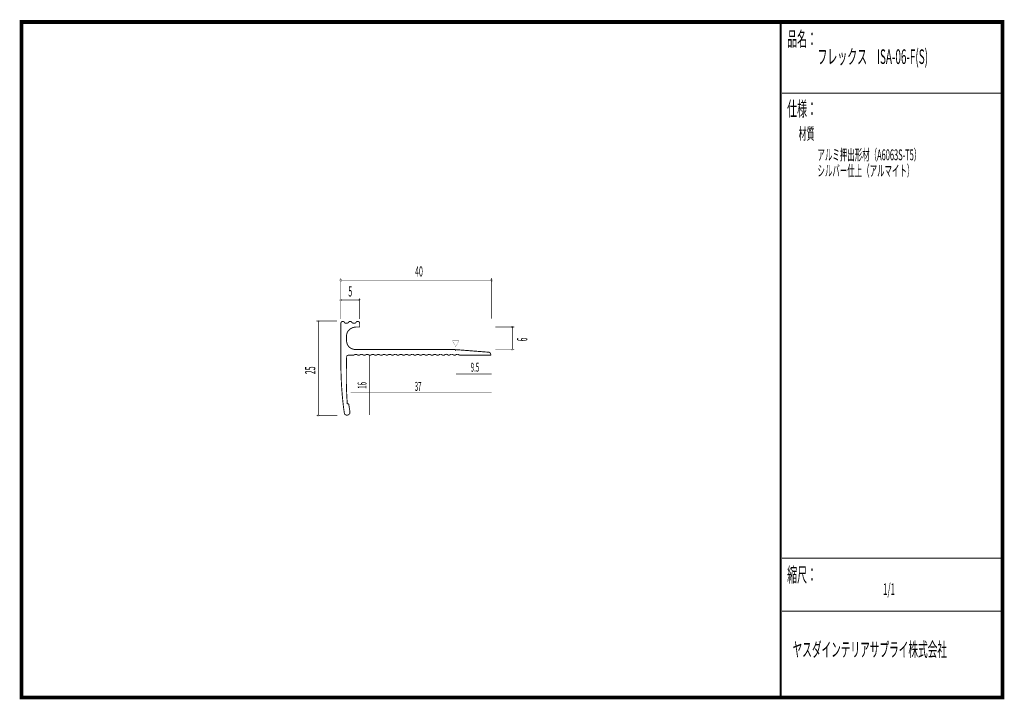
# Model space of a CAD drawing. Extents: x 18 to 279, y -200 to -19.
import ezdxf
from ezdxf.enums import TextEntityAlignment as Align

# ---------------------------------------------------------------- set-up
doc = ezdxf.new("R2010")
doc.units = 0
doc.header["$MEASUREMENT"] = 0
doc.linetypes.add('AIGENLINE001', pattern=[0.7056, 0.3528, -0.3528])
doc.layers.add('LAYER_1', color=7, linetype='Continuous')
doc.layers.add('LAYER_3', color=7, linetype='Continuous')
doc.styles.get("Standard").update_dxf_attribs({"font": 'TXT', "bigfont": 'BIGFONT'})

# ---------------------------------------------------------------- blocks, each defined once
blk = doc.blocks.new('AIGNBL01010002')
at = {"layer": 'LAYER_1', "const_width": 0.05}
blk.add_lwpolyline([(143.0634, -88.9899, 0.39321579), (143.3456, -88.7081, 0.3932423), (143.0634, -88.4256, 0.39358552), (142.7813, -88.7081, 0.39349973)], format="xyb", close=True, dxfattribs=at)
blk = doc.blocks.new('AIGNBL01010003')
at = {"layer": 'LAYER_1', "const_width": 0.05}
blk.add_lwpolyline([(102.9622, -88.9899, 0.39331571), (103.2443, -88.7081, 0.39323082), (102.9622, -88.4256, 0.39321575), (102.68, -88.7081, 0.39330073)], format="xyb", close=True, dxfattribs=at)
blk = doc.blocks.new('AIGNBL01010004')
at = {"layer": 'LAYER_1', "const_width": 0.05}
blk.add_lwpolyline([(107.9672, -94.2595, 0.39321579), (108.2494, -93.9777, 0.39315247), (107.9672, -93.6952, 0.39324538), (107.6851, -93.9777, 0.39328944)], format="xyb", close=True, dxfattribs=at)
blk = doc.blocks.new('AIGNBL01010005')
at = {"layer": 'LAYER_1', "const_width": 0.05}
blk.add_lwpolyline([(102.9622, -94.2595, 0.39331571), (103.2443, -93.9777, 0.39314101), (102.9622, -93.6952, 0.3931457), (102.68, -93.9777, 0.39330073)], format="xyb", close=True, dxfattribs=at)
blk = doc.blocks.new('AIGNBL01010006')
at = {"layer": 'LAYER_1', "const_width": 0.05}
blk.add_lwpolyline([(96.9598, -99.8568, 0.41422898), (97.2096, -99.607, 0.39279368), (96.9598, -99.3569, 0.41419816), (96.7097, -99.607, 0.39350662)], format="xyb", close=True, dxfattribs=at)
blk = doc.blocks.new('AIGNBL01010007')
at = {"layer": 'LAYER_1', "const_width": 0.05}
blk.add_lwpolyline([(96.9598, -124.9261, 0.41419478), (97.2096, -124.6763, 0.39289933), (96.9598, -124.4262, 0.41423232), (96.7097, -124.6763, 0.39340089)], format="xyb", close=True, dxfattribs=at)
blk = doc.blocks.new('AIGNBL01010008')
at = {"layer": 'LAYER_1', "const_width": 0.05}
blk.add_lwpolyline([(148.5932, -101.4009, 0.41413047), (148.8433, -101.1508, 0.39308355), (148.5932, -100.901, 0.41429678), (148.3434, -101.1508, 0.39279368)], format="xyb", close=True, dxfattribs=at)
blk = doc.blocks.new('AIGNBL01010009')
at = {"layer": 'LAYER_1', "const_width": 0.05}
blk.add_lwpolyline([(148.5932, -107.376, 0.41421665), (148.8433, -107.1259, 0.39319519), (148.5932, -106.8762, 0.41421046), (148.3434, -107.1259, 0.39289933)], format="xyb", close=True, dxfattribs=at)

msp = doc.modelspace()

# ---------------------------------------------------------------- linework, layer by layer
at = {"layer": 'LAYER_1', "const_width": 0.1411}
for points in [[(102.9622, -98.9828), (102.9622, -88.1569)], [(143.0634, -88.7081), (102.9622, -88.7081)], [(143.0634, -98.9607), (143.0634, -88.1348)], [(107.9672, -93.9777), (102.9622, -93.9777)], [(107.9672, -98.9828), (107.9672, -93.5147)], [(101.948, -99.5781), (96.4579, -99.5781)], [(96.965, -124.6694), (96.9429, -99.5781)], [(144.0732, -101.1504), (149.1003, -101.1504)], [(148.5932, -107.1256), (148.5932, -101.1284)], [(144.0732, -107.1256), (149.1003, -107.1256)], [(102.0582, -124.6694), (96.4799, -124.6694)]]:
    msp.add_lwpolyline(points, dxfattribs=at)
at = {"layer": 'LAYER_1', "const_width": 0.2434}
msp.add_lwpolyline([(130.474, -108.6356, -0.19285526), (130.8929, -108.4166, -0.1707079), (131.3295, -108.509, -0.09190432), (131.4607, -108.6349), (131.9575, -108.6318, -0.19779998), (132.3637, -108.4254, -0.16225316), (132.8169, -108.5123, -0.09152042), (132.9579, -108.638), (133.4685, -108.6349, -0.11266503), (133.6286, -108.5037, -0.16131972), (134.1099, -108.4382, -0.1714355), (134.4624, -108.6277), (134.4576, -108.6449), (142.8695, -108.6531, 0.13977299), (142.6745, -108.0752, 0.09989585), (142.5139, -107.9102, 0.14368828), (142.3713, -107.8649), (133.6645, -107.18), (133.5164, -107.3681), (133.3534, -107.1693), (106.9409, -107.1552, -0.08718338), (105.8762, -106.9231, -0.08918972), (105.1861, -106.471, -0.092125), (104.7197, -105.8181, -0.08312737), (104.4811, -104.9589, -0.0197183), (104.4591, -104.6765, -0.00091927), (104.4487, -103.6457, -0.09799642), (104.6345, -102.6913, -0.13759102), (105.4327, -101.6899, -0.15106467), (106.9654, -101.1583), (107.9607, -101.1614), (107.9555, -100.1572, 0.22082351), (107.7754, -99.7847, 0.17376955), (107.4449, -99.6566, 0.23439928), (107.0744, -99.8127, 0.06181838), (107.0202, -99.9136, -0.14079248), (106.9159, -100.0288, -0.12592825), (106.502, -100.1648, -0.19654054), (105.8802, -99.9222, 0.33218423), (105.4499, -99.6549, 0.20774125), (105.0616, -99.825, 0.05917301), (105.0193, -99.8947, -0.12562938), (104.9034, -100.0251, -0.16174862), (104.4525, -100.1548, -0.16801308), (103.9587, -100.0069, -0.11161729), (103.8772, -99.904, 0.23619193), (103.5684, -99.6752, 0.04929692), (103.46, -99.6608, 0.40731841), (102.9601, -100.1779), (102.9443, -108.3651, 0.01315507), (103.084, -115.5875, 0.01412479), (103.4949, -120.9881, 0.01060959), (103.8831, -124.0255, 0.18534542), (104.1161, -124.4565, 0.17129186), (104.5527, -124.604, 0.21669442), (105.2251, -124.3033, 0.19504346), (105.3762, -123.8061, 0.01880903), (105.236, -122.8208, -0.00205573), (105.0472, -121.595, 0.06190755), (104.8546, -121.5997, -0.01693241), (104.6706, -121.5943, -0.01512436), (104.4126, -115.6143, -0.00667445), (104.4193, -112.7592, -0.00213523), (104.5011, -109.0469, -0.26100013), (104.6822, -108.7531, -0.14834377), (105.0747, -108.6562), (106.4641, -108.6562, -0.20158435), (106.8641, -108.4601, -0.15586978), (107.3376, -108.5497, -0.0936983), (107.458, -108.6562), (107.9548, -108.6587, -0.21943456), (108.3103, -108.4427, -0.15450425), (108.7815, -108.5037, -0.11262947), (108.9773, -108.6597), (109.4662, -108.6624, -0.22045029), (109.8322, -108.4456, -0.2292071), (110.4601, -108.6404), (110.949, -108.6435, -0.11302777), (111.1163, -108.5188, -0.15335556), (111.62, -108.4661, -0.16267558), (111.9573, -108.6432), (112.4614, -108.6621, -0.22294473), (112.8132, -108.456, -0.23442224), (113.4435, -108.6559), (113.9655, -108.6507, -0.18912107), (114.3895, -108.4487, -0.16820931), (114.8314, -108.5475, -0.08288161), (114.9373, -108.6497), (115.4483, -108.6407, -0.11621692), (115.6029, -108.517, -0.15073267), (116.1026, -108.4442, -0.19899964), (116.4373, -108.6313, -0.01985453), (116.4491, -108.6525), (116.9603, -108.6504, -0.12847232), (117.0823, -108.5223, -0.1717091), (117.5284, -108.4319, -0.17732214), (117.9096, -108.6087, -0.03289647), (117.9394, -108.6497), (118.4427, -108.6459, -0.11183392), (118.6077, -108.5237, -0.15030367), (119.126, -108.4651, -0.1868525), (119.4508, -108.6452), (119.9551, -108.6497, -0.11211204), (120.1228, -108.5137, -0.30841835), (120.9549, -108.6421), (121.4586, -108.6531, -0.19280063), (121.8775, -108.4341, -0.17074873), (122.314, -108.5265, -0.091906), (122.4452, -108.6525), (122.942, -108.6494, -0.1977746), (123.3483, -108.4429, -0.16229912), (123.8015, -108.5298, -0.09152203), (123.9425, -108.6556), (124.453, -108.6525, -0.11264537), (124.6131, -108.5212, -0.16133331), (125.0944, -108.4557, -0.17134834), (125.447, -108.6452), (125.9585, -108.6421, -0.20276333), (126.3465, -108.4413, -0.15990629), (126.8188, -108.527, -0.09919251), (126.9445, -108.6404), (127.4448, -108.6611, -0.1675376), (127.9154, -108.4452, -0.17178257), (128.3528, -108.5435, -0.06068285), (128.4711, -108.6456), (128.9454, -108.6621, -0.11733301), (129.0832, -108.5288, -0.16150433), (129.5525, -108.4314, -0.18137607), (129.9319, -108.6021, -0.03576983), (129.9593, -108.6421), (130.474, -108.6425)], format="xyb", close=True, dxfattribs=at)
at = {"layer": 'LAYER_1', "color": 4, "const_width": 0.05}
msp.add_lwpolyline([(132.6603, -104.847), (134.3921, -104.8477), (133.5271, -106.346)], close=True, dxfattribs=at)
at = {"layer": 'LAYER_1', "color": 4, "linetype": 'AIGENLINE001', "const_width": 0.1411, "flags": 128}
for points in [[(110.5469, -108.6986), (110.5469, -124.5736)], [(133.5639, -113.6375), (143.0638, -113.6375)], [(105.608, -118.6646), (143.0638, -118.6646)]]:
    msp.add_lwpolyline(points, dxfattribs=at)
at = {"layer": 'LAYER_3', "const_width": 0.9984}
msp.add_lwpolyline([(279, -199.7077), (17.9999, -199.7077), (17.9999, -20), (279, -20)], close=True, dxfattribs=at)
at = {"layer": 'LAYER_3'}
for points, const_width in [([(220.0159, -19.6379), (220.0159, -199.7077)], 0.4974), ([(220.3097, -38.923), (279, -38.923)], 0.2469), ([(220.3097, -162.6306), (279, -162.6306)], 0.2469), ([(220.3097, -176.7417), (279, -176.7417)], 0.2469)]:
    msp.add_lwpolyline(points, dxfattribs=dict(at, const_width=const_width))

# ---------------------------------------------------------------- block references
at = {"layer": 'LAYER_1'}
for name in ['AIGNBL01010003', 'AIGNBL01010002', 'AIGNBL01010005', 'AIGNBL01010004', 'AIGNBL01010006', 'AIGNBL01010008', 'AIGNBL01010009', 'AIGNBL01010007']:
    msp.add_blockref(name, (0, 0), dxfattribs=at)

# ---------------------------------------------------------------- texts
at = {"layer": 'LAYER_1', "width": 0.5}
for s, p in [('40', (122.7295, -87.7228)), ('5', (104.9466, -93.0296))]:
    msp.add_text(s, height=2.7138, dxfattribs=at).set_placement(p)
for s, p in [('6', (152.5568, -104.9869)), ('25', (96.1661, -113.6961))]:
    msp.add_text(s, height=2.7138, rotation=90, dxfattribs=at).set_placement(p)
at = {"layer": 'LAYER_1', "color": 4, "width": 0.5}
for s, p in [('9.5', (138.654, -113.0422)), ('37', (123.5115, -118.1354))]:
    msp.add_text(s, height=2.3746, dxfattribs=at).set_placement(p, align=Align.CENTER)
msp.add_text('16', height=2.3746, rotation=90, dxfattribs=at).set_placement((109.7828, -116.6947), align=Align.CENTER)
at = {"layer": 'LAYER_3', "width": 0.5}
for s, height, p in [('品名：', 3.8777, (221.7191, -26.4576)), ('フレックス\u3000ISA-06-F(S)', 3.8777, (229.7758, -31.1617)), ('仕様：', 3.8777, (221.7191, -45.0374)), ('材質', 3.1022, (224.7635, -51.2704)), ('アルミ押出形材（A6063S-T5）', 2.9083, (229.7758, -56.7972)), ('シルバー仕上（アルマイト）', 2.9083, (229.7758, -61.0306)), ('縮尺：', 3.8777, (221.7191, -168.9802)), ('1/1', 3.1022, (247.238, -172.4494)), ('ヤスダインテリアサプライ株式会社', 3.7643, (223.1633, -188.845))]:
    msp.add_text(s, height=height, dxfattribs=at).set_placement(p)

doc.saveas('drawing.dxf')
